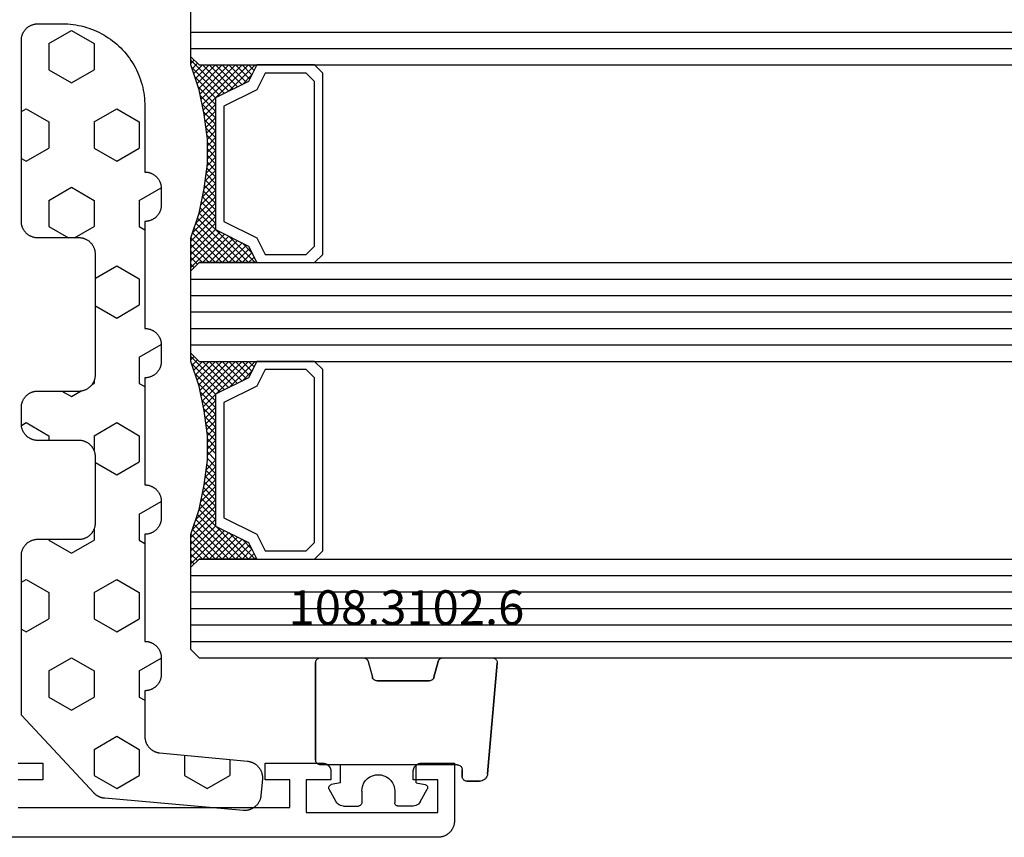
# Model space of a CAD drawing. Units: millimetres. Extents: x 0 to 6178, y -3021 to -50.
# Drawn here: x 112 to 172, y -2970 to -2920 of the extents above; entities that cross this region are included whole.
import ezdxf
from ezdxf.enums import TextEntityAlignment as Align

# ---------------------------------------------------------------- set-up
doc = ezdxf.new("R2010")
doc.units = ezdxf.units.MM
for name, color, linetype in [('CrossSectionsGlass', 4, 'Continuous'), ('CrossSectionsGums', 1, 'Continuous'), ('CrossSectionsProfils', 7, 'Continuous'), ('CrossSectionsTexts', 3, 'Continuous')]:
    doc.layers.add(name, color=color, linetype=linetype)
doc.styles.get("Standard").update_dxf_attribs({"font": 'complex.shx', "height": 60})

# ---------------------------------------------------------------- blocks, each defined once
blk = doc.blocks.new('08_21093_X', base_point=(-0.001, 12.865))
at = {"layer": 'CrossSectionsProfils', "flags": 128}
for points in [[(66.399, 17.365), (67.899, 17.365), (67.899, 16.365), (66.399, 16.365)], [(66.399, 14.665), (82.899, 14.665), (82.899, 16.365), (81.399, 16.365), (81.399, 17.365), (84.899, 17.365), (84.916, 17.365), (84.932, 17.364), (84.948, 17.363), (84.965, 17.361), (84.981, 17.358), (84.997, 17.355), (85.013, 17.352), (85.029, 17.348), (85.045, 17.343), (85.06, 17.338), (85.076, 17.333), (85.091, 17.327), (85.106, 17.32), (85.121, 17.313), (85.135, 17.306), (85.149, 17.298), (85.163, 17.29), (85.177, 17.281), (85.191, 17.271), (85.204, 17.262), (85.217, 17.251), (85.229, 17.241), (85.241, 17.23), (85.253, 17.218), (85.264, 17.207), (85.275, 17.195), (85.286, 17.182), (85.296, 17.169), (85.306, 17.156), (85.315, 17.143), (85.324, 17.129), (85.332, 17.115), (85.34, 17.101), (85.348, 17.086), (85.355, 17.071), (85.361, 17.056), (85.367, 17.041), (85.373, 17.026), (85.378, 17.01), (85.382, 16.994), (85.386, 16.978), (85.39, 16.962), (85.393, 16.946), (85.395, 16.93), (85.397, 16.914), (85.398, 16.898), (85.399, 16.881), (85.399, 16.865), (85.399, 16.865), (85.399, 16.365), (83.899, 16.365), (83.899, 14.365), (91.899, 14.365), (91.899, 16.365), (90.399, 16.365), (90.399, 16.865), (90.4, 16.881), (90.401, 16.898), (90.402, 16.914), (90.404, 16.93), (90.406, 16.946), (90.409, 16.962), (90.413, 16.978), (90.416, 16.994), (90.421, 17.01), (90.426, 17.026), (90.431, 17.041), (90.438, 17.056), (90.444, 17.071), (90.451, 17.086), (90.458, 17.101), (90.466, 17.115), (90.475, 17.129), (90.484, 17.143), (90.493, 17.156), (90.503, 17.169), (90.513, 17.182), (90.524, 17.195), (90.535, 17.207), (90.546, 17.218), (90.558, 17.23), (90.57, 17.241), (90.582, 17.251), (90.595, 17.262), (90.608, 17.271), (90.622, 17.281), (90.635, 17.29), (90.649, 17.298), (90.664, 17.306), (90.678, 17.313), (90.693, 17.32), (90.708, 17.327), (90.723, 17.333), (90.739, 17.338), (90.754, 17.343), (90.77, 17.348), (90.786, 17.352), (90.802, 17.355), (90.818, 17.358), (90.834, 17.361), (90.85, 17.363), (90.867, 17.364), (90.883, 17.365), (90.899, 17.365), (90.899, 17.365), (92.899, 17.365), (92.899, 13.865), (92.899, 13.832), (92.897, 13.8), (92.895, 13.767), (92.891, 13.734), (92.886, 13.702), (92.88, 13.67), (92.873, 13.638), (92.865, 13.606), (92.856, 13.575), (92.846, 13.543), (92.835, 13.513), (92.823, 13.482), (92.81, 13.452), (92.796, 13.423), (92.781, 13.394), (92.765, 13.365), (92.749, 13.337), (92.731, 13.309), (92.712, 13.282), (92.693, 13.256), (92.672, 13.231), (92.651, 13.206), (92.629, 13.181), (92.607, 13.158), (92.583, 13.135), (92.559, 13.113), (92.534, 13.092), (92.508, 13.072), (92.482, 13.052), (92.455, 13.033), (92.428, 13.016), (92.399, 12.999), (92.371, 12.983), (92.342, 12.968), (92.312, 12.954), (92.282, 12.941), (92.252, 12.929), (92.221, 12.918), (92.19, 12.908), (92.158, 12.899), (92.127, 12.891), (92.095, 12.884), (92.062, 12.878), (92.03, 12.873), (91.997, 12.87), (91.965, 12.867), (91.932, 12.865), (91.899, 12.865), (91.899, 12.865), (36.499, 12.865)]]:
    blk.add_lwpolyline(points, dxfattribs=at)
blk = doc.blocks.new('108_3102_6_TEXT_7', base_point=(139.4, 4.4))
at = {"layer": 'CrossSectionsTexts'}
blk.add_text('108.3102.6', height=2.1, dxfattribs=at).set_placement((135.986, 12.9), align=Align.CENTER)
blk = doc.blocks.new('108_3102_6', base_point=(1938.713, 632.631))
at = {"layer": 'CrossSectionsGums', "color": 252, "true_color": 0x848484}
for p, q in [((1938.169, 634.143), (1944.886, 634.731)), ((1944.886, 634.731), (1938.169, 634.143)), ((1944.936, 634.731), (1944.886, 634.731)), ((1944.936, 634.731), (1944.886, 634.731)), ((1944.985, 634.723), (1944.936, 634.731)), ((1944.985, 634.723), (1944.936, 634.731)), ((1945.032, 634.707), (1944.985, 634.723)), ((1945.032, 634.707), (1944.985, 634.723)), ((1945.076, 634.684), (1945.032, 634.707)), ((1945.076, 634.684), (1945.032, 634.707)), ((1945.115, 634.653), (1945.076, 634.684)), ((1945.115, 634.653), (1945.076, 634.684)), ((1945.149, 634.617), (1945.115, 634.653)), ((1945.149, 634.617), (1945.115, 634.653)), ((1945.176, 634.575), (1945.149, 634.617)), ((1945.176, 634.575), (1945.149, 634.617)), ((1945.196, 634.53), (1945.176, 634.575)), ((1945.196, 634.53), (1945.176, 634.575)), ((1945.209, 634.482), (1945.196, 634.53)), ((1945.209, 634.482), (1945.196, 634.53)), ((1945.213, 634.432), (1945.209, 634.482)), ((1945.213, 634.432), (1945.209, 634.482)), ((1945.213, 631.434), (1945.213, 634.432)), ((1945.213, 631.434), (1945.213, 634.432)), ((1937.74, 633.807), (1937.719, 633.727)), ((1937.74, 633.807), (1937.719, 633.727)), ((1937.773, 633.883), (1937.74, 633.807)), ((1937.773, 633.883), (1937.74, 633.807)), ((1937.817, 633.952), (1937.773, 633.883)), ((1937.817, 633.952), (1937.773, 633.883)), ((1937.873, 634.012), (1937.817, 633.952)), ((1937.873, 634.012), (1937.817, 633.952)), ((1937.938, 634.063), (1937.873, 634.012)), ((1937.938, 634.063), (1937.873, 634.012)), ((1938.01, 634.102), (1937.938, 634.063)), ((1938.01, 634.102), (1937.938, 634.063)), ((1938.088, 634.13), (1938.01, 634.102)), ((1938.088, 634.13), (1938.01, 634.102)), ((1938.169, 634.143), (1938.088, 634.13)), ((1938.169, 634.143), (1938.088, 634.13)), ((1937.719, 633.727), (1937.713, 633.645)), ((1937.719, 633.727), (1937.713, 633.645)), ((1937.713, 632.903), (1937.713, 633.645)), ((1937.713, 633.645), (1937.713, 632.903)), ((1937.713, 632.903), (1937.717, 632.851)), ((1937.713, 632.903), (1937.717, 632.851)), ((1937.717, 632.851), (1937.731, 632.801)), ((1937.717, 632.851), (1937.731, 632.801)), ((1937.731, 632.801), (1937.753, 632.753)), ((1937.731, 632.801), (1937.753, 632.753)), ((1937.753, 632.753), (1937.783, 632.711)), ((1937.753, 632.753), (1937.783, 632.711)), ((1937.783, 632.711), (1937.82, 632.674)), ((1937.783, 632.711), (1937.82, 632.674)), ((1937.82, 632.674), (1937.863, 632.644)), ((1937.82, 632.674), (1937.863, 632.644)), ((1937.863, 632.644), (1937.91, 632.622)), ((1937.863, 632.644), (1937.91, 632.622)), ((1937.91, 632.622), (1937.961, 632.608)), ((1937.91, 632.622), (1937.961, 632.608)), ((1937.961, 632.608), (1938.013, 632.603)), ((1937.961, 632.608), (1938.013, 632.603)), ((1938.413, 632.603), (1938.013, 632.603)), ((1938.013, 632.603), (1938.413, 632.603)), ((1938.465, 632.599), (1938.413, 632.603)), ((1938.465, 632.599), (1938.413, 632.603)), ((1938.515, 632.585), (1938.465, 632.599)), ((1938.515, 632.585), (1938.465, 632.599)), ((1938.563, 632.563), (1938.515, 632.585)), ((1938.563, 632.563), (1938.515, 632.585)), ((1938.605, 632.533), (1938.563, 632.563)), ((1938.605, 632.533), (1938.563, 632.563)), ((1938.642, 632.496), (1938.605, 632.533)), ((1938.642, 632.496), (1938.605, 632.533)), ((1938.672, 632.453), (1938.642, 632.496)), ((1938.672, 632.453), (1938.642, 632.496)), ((1938.695, 632.406), (1938.672, 632.453)), ((1938.695, 632.406), (1938.672, 632.453)), ((1938.708, 632.356), (1938.695, 632.406)), ((1938.708, 632.356), (1938.695, 632.406)), ((1938.713, 632.303), (1938.708, 632.356)), ((1938.713, 632.303), (1938.708, 632.356)), ((1938.713, 632.303), (1938.713, 624.003)), ((1938.713, 632.303), (1938.713, 624.003)), ((1945.207, 631.378), (1945.213, 631.434)), ((1945.209, 631.385), (1945.213, 631.434)), ((1943.908, 630.817), (1943.875, 630.781)), ((1943.934, 630.84), (1943.893, 630.802)), ((1943.946, 630.848), (1943.908, 630.817)), ((1943.982, 630.868), (1943.934, 630.84)), ((1943.989, 630.871), (1943.946, 630.848)), ((1944.035, 630.888), (1943.982, 630.868)), ((1944.035, 630.888), (1943.989, 630.871)), ((1944.99, 631.144), (1944.035, 630.888)), ((1944.035, 630.888), (1944.99, 631.144)), ((1944.99, 631.144), (1945.043, 631.163)), ((1944.99, 631.144), (1945.036, 631.16)), ((1945.036, 631.16), (1945.079, 631.184)), ((1945.043, 631.163), (1945.091, 631.192)), ((1945.079, 631.184), (1945.118, 631.215)), ((1945.091, 631.192), (1945.133, 631.23)), ((1945.118, 631.215), (1945.151, 631.251)), ((1945.133, 631.23), (1945.167, 631.274)), ((1945.151, 631.251), (1945.177, 631.292)), ((1945.167, 631.274), (1945.192, 631.324)), ((1945.177, 631.292), (1945.197, 631.337)), ((1945.192, 631.324), (1945.207, 631.378)), ((1945.197, 631.337), (1945.209, 631.385)), ((1936.47, 630.057), (1937.228, 630.478)), ((1937.261, 630.493), (1937.228, 630.478)), ((1937.297, 630.501), (1937.261, 630.493)), ((1937.333, 630.503), (1937.297, 630.501)), ((1937.369, 630.499), (1937.333, 630.503)), ((1937.403, 630.488), (1937.369, 630.499)), ((1937.435, 630.47), (1937.403, 630.488)), ((1937.464, 630.448), (1937.435, 630.47)), ((1937.487, 630.42), (1937.464, 630.448)), ((1937.506, 630.389), (1937.487, 630.42)), ((1937.518, 630.355), (1937.506, 630.389)), ((1937.613, 629.803), (1937.518, 630.355)), ((1943.818, 630.654), (1943.813, 630.598)), ((1943.817, 630.647), (1943.813, 630.598)), ((1943.813, 630.598), (1943.813, 627.438)), ((1943.813, 627.438), (1943.813, 630.598)), ((1943.829, 630.695), (1943.817, 630.647)), ((1943.833, 630.708), (1943.818, 630.654)), ((1943.848, 630.74), (1943.829, 630.695)), ((1943.859, 630.758), (1943.833, 630.708)), ((1943.875, 630.781), (1943.848, 630.74)), ((1943.893, 630.802), (1943.859, 630.758)), ((1936.22, 629.708), (1936.213, 629.62)), ((1936.213, 629.62), (1936.213, 628.703)), ((1936.244, 629.794), (1936.22, 629.708)), ((1936.282, 629.874), (1936.244, 629.794)), ((1936.333, 629.946), (1936.282, 629.874)), ((1936.397, 630.008), (1936.333, 629.946)), ((1936.47, 630.057), (1936.397, 630.008)), ((1937.613, 629.803), (1938.713, 629.803)), ((1936.213, 628.703), (1936.216, 628.669)), ((1936.216, 628.669), (1936.225, 628.635)), ((1936.225, 628.635), (1936.239, 628.603)), ((1936.239, 628.603), (1936.259, 628.575)), ((1936.259, 628.575), (1936.284, 628.55)), ((1936.284, 628.55), (1936.313, 628.53)), ((1936.313, 628.53), (1936.344, 628.516)), ((1936.344, 628.516), (1936.378, 628.507)), ((1936.378, 628.507), (1936.413, 628.503)), ((1937.113, 628.503), (1936.413, 628.503)), ((1937.286, 628.488), (1937.113, 628.503)), ((1937.455, 628.443), (1937.286, 628.488)), ((1937.613, 628.37), (1937.455, 628.443)), ((1937.755, 628.27), (1937.613, 628.37)), ((1937.879, 628.146), (1937.755, 628.27)), ((1937.979, 628.003), (1937.879, 628.146)), ((1938.052, 627.845), (1937.979, 628.003)), ((1938.097, 627.677), (1938.052, 627.845)), ((1938.052, 627.161), (1938.097, 627.33)), ((1938.113, 627.503), (1938.097, 627.677)), ((1938.097, 627.33), (1938.113, 627.503)), ((1943.813, 627.438), (1943.817, 627.389)), ((1943.813, 627.438), (1943.818, 627.382)), ((1943.817, 627.389), (1943.829, 627.341)), ((1943.818, 627.382), (1943.833, 627.328)), ((1943.829, 627.341), (1943.848, 627.296)), ((1943.833, 627.328), (1943.859, 627.278)), ((1943.848, 627.296), (1943.875, 627.255)), ((1943.859, 627.278), (1943.893, 627.234)), ((1943.875, 627.255), (1943.908, 627.219)), ((1943.893, 627.234), (1943.934, 627.196)), ((1943.908, 627.219), (1943.946, 627.188)), ((1937.455, 626.564), (1937.613, 626.637)), ((1937.613, 626.637), (1937.755, 626.737)), ((1937.755, 626.737), (1937.879, 626.861)), ((1937.879, 626.861), (1937.979, 627.003)), ((1937.979, 627.003), (1938.052, 627.161)), ((1943.934, 627.196), (1943.982, 627.167)), ((1943.946, 627.188), (1943.989, 627.164)), ((1943.982, 627.167), (1944.035, 627.148)), ((1943.989, 627.164), (1944.035, 627.148)), ((1944.99, 626.892), (1944.035, 627.148)), ((1944.99, 626.892), (1944.035, 627.148)), ((1945.036, 626.875), (1944.99, 626.892)), ((1945.043, 626.872), (1944.99, 626.892)), ((1945.079, 626.851), (1945.036, 626.875)), ((1945.091, 626.843), (1945.043, 626.872)), ((1945.118, 626.821), (1945.079, 626.851)), ((1945.133, 626.806), (1945.091, 626.843)), ((1945.151, 626.785), (1945.118, 626.821)), ((1945.167, 626.762), (1945.133, 626.806)), ((1945.177, 626.743), (1945.151, 626.785)), ((1945.192, 626.712), (1945.167, 626.762)), ((1945.197, 626.698), (1945.177, 626.743)), ((1945.207, 626.658), (1945.192, 626.712)), ((1945.209, 626.651), (1945.197, 626.698)), ((1945.213, 626.602), (1945.207, 626.658)), ((1945.213, 626.602), (1945.209, 626.651)), ((1936.216, 626.338), (1936.213, 626.303)), ((1936.213, 625.387), (1936.213, 626.303)), ((1936.225, 626.372), (1936.216, 626.338)), ((1936.239, 626.403), (1936.225, 626.372)), ((1936.259, 626.432), (1936.239, 626.403)), ((1936.284, 626.457), (1936.259, 626.432)), ((1936.313, 626.477), (1936.284, 626.457)), ((1936.344, 626.491), (1936.313, 626.477)), ((1936.378, 626.5), (1936.344, 626.491)), ((1936.413, 626.503), (1936.378, 626.5)), ((1937.113, 626.503), (1936.413, 626.503)), ((1937.113, 626.503), (1937.286, 626.519)), ((1937.286, 626.519), (1937.455, 626.564)), ((1945.213, 624.003), (1945.213, 626.602)), ((1945.213, 624.003), (1945.213, 626.602)), ((1936.213, 625.387), (1936.22, 625.299)), ((1936.22, 625.299), (1936.244, 625.213)), ((1936.244, 625.213), (1936.282, 625.133)), ((1936.282, 625.133), (1936.333, 625.061)), ((1936.333, 625.061), (1936.397, 624.999)), ((1936.397, 624.999), (1936.47, 624.95)), ((1936.47, 624.95), (1937.228, 624.529)), ((1937.613, 625.203), (1937.518, 624.652)), ((1937.613, 625.203), (1938.713, 625.203)), ((1937.228, 624.529), (1937.261, 624.514)), ((1937.261, 624.514), (1937.297, 624.506)), ((1937.297, 624.506), (1937.333, 624.504)), ((1937.333, 624.504), (1937.369, 624.508)), ((1937.369, 624.508), (1937.403, 624.519)), ((1937.403, 624.519), (1937.435, 624.536)), ((1937.435, 624.536), (1937.464, 624.559)), ((1937.464, 624.559), (1937.487, 624.586)), ((1937.487, 624.586), (1937.506, 624.618)), ((1937.506, 624.618), (1937.518, 624.652)), ((1938.713, 624.003), (1938.717, 623.951)), ((1938.713, 624.003), (1938.717, 623.951)), ((1938.717, 623.951), (1938.731, 623.901)), ((1938.717, 623.951), (1938.731, 623.901)), ((1938.731, 623.901), (1938.753, 623.853)), ((1938.731, 623.901), (1938.753, 623.853)), ((1938.753, 623.853), (1938.783, 623.811)), ((1938.753, 623.853), (1938.783, 623.811)), ((1938.783, 623.811), (1938.82, 623.774)), ((1938.783, 623.811), (1938.82, 623.774)), ((1938.82, 623.774), (1938.863, 623.744)), ((1938.82, 623.774), (1938.863, 623.744)), ((1938.863, 623.744), (1938.91, 623.722)), ((1938.863, 623.744), (1938.91, 623.722)), ((1938.91, 623.722), (1938.961, 623.708)), ((1938.91, 623.722), (1938.961, 623.708)), ((1938.961, 623.708), (1939.013, 623.703)), ((1938.961, 623.708), (1939.013, 623.703)), ((1944.913, 623.703), (1939.013, 623.703)), ((1939.013, 623.703), (1944.913, 623.703)), ((1944.913, 623.703), (1944.965, 623.708)), ((1944.913, 623.703), (1944.965, 623.708)), ((1944.965, 623.708), (1945.015, 623.722)), ((1944.965, 623.708), (1945.015, 623.722)), ((1945.015, 623.722), (1945.063, 623.744)), ((1945.015, 623.722), (1945.063, 623.744)), ((1945.063, 623.744), (1945.105, 623.774)), ((1945.063, 623.744), (1945.105, 623.774)), ((1945.105, 623.774), (1945.142, 623.811)), ((1945.105, 623.774), (1945.142, 623.811)), ((1945.142, 623.811), (1945.172, 623.853)), ((1945.142, 623.811), (1945.172, 623.853)), ((1945.172, 623.853), (1945.195, 623.901)), ((1945.172, 623.853), (1945.195, 623.901)), ((1945.195, 623.901), (1945.208, 623.951)), ((1945.195, 623.901), (1945.208, 623.951)), ((1945.208, 623.951), (1945.213, 624.003)), ((1945.208, 623.951), (1945.213, 624.003))]:
    blk.add_line(p, q, dxfattribs=at)
blk = doc.blocks.new('42_mm_4', base_point=(829.5, 0))
at = {"layer": 'CrossSectionsGlass'}
for p, q in [((847.6, 0), (0.5, 0)), ((847.6, 0), (848.1, -0.5)), ((848.1, -0.5), (848.1, -5.5)), ((848.1, -1), (0, -1)), ((848.1, -2), (0, -2)), ((848.1, -3), (0, -3)), ((848.1, -4), (0, -4)), ((848.1, -5), (0, -5)), ((848.1, -5.7), (846.067, -7.733)), ((847.6, -6), (848.1, -5.5)), ((848.1, -6.3), (847.7, -5.9)), ((848.1, -5.9), (847.9, -5.7)), ((847.6, -6), (0.5, -6)), ((844.2, -6), (844.133, -6.067)), ((845.8, -7.6), (844.2, -6)), ((844.6, -6), (844.267, -6.333)), ((845, -6), (844.4, -6.6)), ((845.4, -6), (844.533, -6.867)), ((847.6, -9), (844.6, -6)), ((845.8, -6), (844.733, -7.067)), ((846.2, -6), (845, -7.2)), ((847.7, -8.7), (845, -6)), ((846.6, -6), (845.267, -7.333)), ((847.8, -8.4), (845.4, -6)), ((847, -6), (845.533, -7.467)), ((847.4, -6), (845.8, -7.6)), ((847.9, -8.1), (845.8, -6)), ((848, -7.8), (846.2, -6)), ((848.1, -6.1), (846.333, -7.867)), ((848.1, -7.5), (846.6, -6)), ((848.1, -6.5), (846.6, -8)), ((848.1, -7.1), (847, -6)), ((848.1, -6.7), (847.4, -6)), ((845, -7.2), (844.4, -6.6)), ((848.1, -6.9), (846.6, -8.4)), ((848.1, -7.3), (846.6, -8.8)), ((848, -7.8), (846.6, -9.2)), ((847.8, -8.4), (846.6, -9.6)), ((847.533, -9.333), (846.6, -8.4)), ((847.467, -9.667), (846.6, -8.8)), ((847.6, -9), (846.6, -10)), ((847.4, -10), (846.6, -9.2)), ((847.5, -9.5), (846.6, -10.4)), ((847.333, -10.333), (846.6, -9.6)), ((847.4, -10), (846.6, -10.8)), ((847.276, -10.676), (846.6, -10)), ((847.229, -11.029), (846.6, -10.4)), ((847.3, -10.5), (846.6, -11.2)), ((847.182, -11.382), (846.6, -10.8)), ((847.238, -10.962), (846.6, -11.6)), ((847.135, -11.735), (846.6, -11.2)), ((847.177, -11.423), (846.6, -12)), ((847.1, -12.1), (846.6, -11.6)), ((847.1, -12.5), (846.6, -12)), ((847.1, -12.3), (846.6, -12.8)), ((847.1, -12.9), (846.6, -12.4)), ((847.1, -12.7), (846.6, -13.2)), ((847.1, -13.3), (846.6, -12.8)), ((847.1, -13.1), (846.6, -13.6)), ((847.131, -13.731), (846.6, -13.2)), ((847.1, -13.5), (846.6, -14)), ((847.192, -14.192), (846.6, -13.6)), ((847.147, -13.853), (846.6, -14.4)), ((847.254, -14.654), (846.6, -14)), ((847.194, -14.206), (846.6, -14.8)), ((847.325, -15.125), (846.6, -14.4)), ((847.241, -14.559), (846.6, -15.2)), ((847.425, -15.625), (846.6, -14.8)), ((847.288, -14.912), (846.6, -15.6)), ((847.35, -15.25), (844.6, -18)), ((847.525, -16.125), (846.6, -15.2)), ((847.417, -15.583), (845, -18)), ((847.483, -15.917), (845.4, -18)), ((848.05, -17.85), (846.333, -16.133)), ((847.65, -16.65), (846.6, -15.6)), ((847.85, -17.25), (846.6, -16)), ((845.8, -16.4), (844.2, -18)), ((846.6, -18), (845.267, -16.667)), ((847, -18), (845.533, -16.533)), ((847.55, -16.25), (845.8, -18)), ((847.4, -18), (845.8, -16.4)), ((848.1, -18.3), (846.067, -16.267)), ((847.625, -16.575), (846.2, -18)), ((845, -16.8), (844.4, -17.4)), ((845.4, -18), (844.533, -17.133)), ((845.8, -18), (844.733, -16.933)), ((846.2, -18), (845, -16.8)), ((847.725, -16.875), (846.6, -18)), ((847.825, -17.175), (847, -18)), ((844.2, -18), (844.133, -17.933)), ((844.6, -18), (844.267, -17.667)), ((845, -18), (844.4, -17.4)), ((847.925, -17.475), (847.4, -18)), ((848.025, -17.775), (847.7, -18.1)), ((847.6, -18), (0.5, -18)), ((847.6, -18), (848.1, -18.5)), ((848.125, -18.075), (847.9, -18.3)), ((848.1, -18.5), (848.1, -23.5)), ((848.1, -19), (0, -19)), ((848.1, -20), (0, -20)), ((848.1, -21), (0, -21)), ((848.1, -22), (0, -22)), ((848.1, -23), (0, -23)), ((848.1, -23.7), (846.067, -25.733)), ((847.6, -24), (848.1, -23.5)), ((848.1, -24.3), (847.7, -23.9)), ((848.1, -23.9), (847.9, -23.7)), ((847.6, -24), (0.5, -24)), ((845.8, -25.6), (844.2, -24)), ((844.6, -24), (844.267, -24.333)), ((845, -24), (844.4, -24.6)), ((845.4, -24), (844.533, -24.867)), ((847.6, -27), (844.6, -24)), ((845.8, -24), (844.733, -25.067)), ((846.2, -24), (845, -25.2)), ((847.7, -26.7), (845, -24)), ((846.6, -24), (845.267, -25.333)), ((847.8, -26.4), (845.4, -24)), ((847, -24), (845.533, -25.467)), ((847.4, -24), (845.8, -25.6)), ((847.9, -26.1), (845.8, -24)), ((848, -25.8), (846.2, -24)), ((848.1, -24.1), (846.333, -25.867)), ((848.1, -25.5), (846.6, -24)), ((848.1, -24.5), (846.6, -26)), ((848.1, -25.1), (847, -24)), ((848.1, -24.7), (847.4, -24)), ((845, -25.2), (844.4, -24.6)), ((848.1, -24.9), (846.6, -26.4)), ((848.1, -25.3), (846.6, -26.8)), ((848, -25.8), (846.6, -27.2)), ((847.8, -26.4), (846.6, -27.6)), ((847.533, -27.333), (846.6, -26.4)), ((847.467, -27.667), (846.6, -26.8)), ((847.6, -27), (846.6, -28)), ((847.4, -28), (846.6, -27.2)), ((847.5, -27.5), (846.6, -28.4)), ((847.333, -28.333), (846.6, -27.6)), ((847.4, -28), (846.6, -28.8)), ((847.276, -28.676), (846.6, -28)), ((847.229, -29.029), (846.6, -28.4)), ((847.3, -28.5), (846.6, -29.2)), ((847.182, -29.382), (846.6, -28.8)), ((847.238, -28.962), (846.6, -29.6)), ((847.135, -29.735), (846.6, -29.2)), ((847.177, -29.423), (846.6, -30)), ((847.1, -30.1), (846.6, -29.6)), ((847.115, -29.885), (846.6, -30.4)), ((847.1, -30.5), (846.6, -30)), ((847.1, -30.3), (846.6, -30.8)), ((847.1, -30.9), (846.6, -30.4)), ((847.1, -30.7), (846.6, -31.2)), ((847.1, -31.3), (846.6, -30.8)), ((847.1, -31.1), (846.6, -31.6)), ((847.131, -31.731), (846.6, -31.2)), ((847.1, -31.5), (846.6, -32)), ((847.192, -32.192), (846.6, -31.6)), ((847.147, -31.853), (846.6, -32.4)), ((847.254, -32.654), (846.6, -32)), ((847.194, -32.206), (846.6, -32.8)), ((847.325, -33.125), (846.6, -32.4)), ((847.241, -32.559), (846.6, -33.2)), ((847.425, -33.625), (846.6, -32.8)), ((847.35, -33.25), (844.6, -36)), ((847.288, -32.912), (846.6, -33.6)), ((847.525, -34.125), (846.6, -33.2)), ((847.417, -33.583), (845, -36)), ((847.483, -33.917), (845.4, -36)), ((847.65, -34.65), (846.6, -33.6)), ((847.85, -35.25), (846.6, -34)), ((845.8, -34.4), (844.2, -36)), ((846.6, -36), (845.267, -34.667)), ((847, -36), (845.533, -34.533)), ((847.55, -34.25), (845.8, -36)), ((847.4, -36), (845.8, -34.4)), ((848.1, -36.3), (846.067, -34.267)), ((847.625, -34.575), (846.2, -36)), ((848.05, -35.85), (846.333, -34.133)), ((845, -34.8), (844.4, -35.4)), ((845.4, -36), (844.533, -35.133)), ((845.8, -36), (844.733, -34.933)), ((846.2, -36), (845, -34.8)), ((847.725, -34.875), (846.6, -36)), ((847.825, -35.175), (847, -36)), ((844.6, -36), (844.267, -35.667)), ((845, -36), (844.4, -35.4)), ((847.925, -35.475), (847.4, -36)), ((848.025, -35.775), (847.7, -36.1)), ((847.6, -36), (0.5, -36)), ((844.2, -36), (844.133, -35.933)), ((847.6, -36), (848.1, -36.5)), ((848.125, -36.075), (847.9, -36.3)), ((848.1, -37), (0, -37)), ((848.1, -36.5), (848.1, -41.5)), ((848.1, -38), (0, -38))]:
    blk.add_line(p, q, dxfattribs=at)
at = {"layer": 'CrossSectionsGlass', "flags": 128}
for points in [[(844.1, -18), (844.6, -17), (846.6, -16), (846.6, -8), (844.6, -7), (844.1, -6), (847.6, -6), (848.1, -5.5), (848.1, -7.5), (847.6, -9), (847.3, -10.5), (847.1, -12), (847.1, -13.5), (847.3, -15), (847.6, -16.5), (848.1, -18), (848.1, -18.5), (847.6, -18), (844.1, -18)], [(840.6, -6), (840.1, -6.5), (840.1, -17.5), (840.6, -18), (844.1, -18), (844.6, -17), (846.6, -16), (846.6, -8), (844.6, -7), (844.1, -6), (840.6, -6)], [(841.1, -6.5), (840.6, -7), (840.6, -17), (841.1, -17.5), (843.6, -17.5), (844.1, -16.5), (846.1, -15.5), (846.1, -8.5), (844.1, -7.5), (843.6, -6.5), (841.1, -6.5)], [(844.1, -36), (844.6, -35), (846.6, -34), (846.6, -26), (844.6, -25), (844.1, -24), (847.6, -24), (848.1, -23.5), (848.1, -25.5), (847.6, -27), (847.3, -28.5), (847.1, -30), (847.1, -31.5), (847.3, -33), (847.6, -34.5), (848.1, -36), (848.1, -36.5), (847.6, -36), (844.1, -36)], [(840.6, -24), (840.1, -24.5), (840.1, -35.5), (840.6, -36), (844.1, -36), (844.6, -35), (846.6, -34), (846.6, -26), (844.6, -25), (844.1, -24), (840.6, -24)], [(841.1, -24.5), (840.6, -25), (840.6, -35), (841.1, -35.5), (843.6, -35.5), (844.1, -34.5), (846.1, -33.5), (846.1, -26.5), (844.1, -25.5), (843.6, -24.5), (841.1, -24.5)]]:
    blk.add_lwpolyline(points, dxfattribs=at)
blk = doc.blocks.new('240_1808_0', base_point=(4.535, -8.326))
at = {"layer": 'CrossSectionsGums', "color": 252, "true_color": 0x848484}
for p, q in [((5.499, -9.525), (6.874, -8.731)), ((6.874, -8.731), (8.249, -9.525)), ((5.499, -9.525), (5.499, -11.113)), ((8.249, -9.525), (8.249, -11.113)), ((5.499, -11.113), (6.874, -11.906)), ((6.874, -11.906), (8.249, -11.113)), ((3.835, -13.661), (4.124, -13.494)), ((4.124, -13.494), (5.499, -14.288)), ((8.249, -14.288), (9.624, -13.494)), ((9.624, -13.494), (10.999, -14.288)), ((5.499, -14.288), (5.499, -15.875)), ((8.249, -14.288), (8.249, -15.875)), ((10.999, -14.288), (10.999, -15.875)), ((4.124, -16.669), (5.499, -15.875)), ((8.249, -15.875), (9.624, -16.669)), ((9.624, -16.669), (10.999, -15.875)), ((3.835, -16.502), (4.124, -16.669)), ((5.499, -19.05), (6.874, -18.256)), ((6.874, -18.256), (8.249, -19.05)), ((10.999, -19.05), (12.334, -18.279)), ((5.499, -19.05), (5.499, -20.638)), ((8.249, -19.05), (8.249, -20.638)), ((10.999, -19.05), (10.999, -20.638)), ((5.499, -20.638), (6.692, -21.326)), ((7.057, -21.326), (8.249, -20.638)), ((10.999, -20.638), (11.335, -20.832)), ((8.335, -23.763), (9.624, -23.019)), ((9.624, -23.019), (10.999, -23.813)), ((10.999, -23.813), (10.999, -25.4)), ((8.335, -25.45), (9.624, -26.194)), ((9.624, -26.194), (10.999, -25.4)), ((10.999, -28.575), (12.335, -27.804)), ((10.999, -28.575), (10.999, -30.163)), ((8.132, -30.23), (8.249, -30.163)), ((8.249, -30.032), (8.249, -30.163)), ((10.999, -30.163), (11.335, -30.357)), ((6.302, -30.626), (6.874, -30.956)), ((6.874, -30.956), (7.46, -30.618)), ((3.838, -32.709), (4.124, -32.544)), ((4.124, -32.544), (5.499, -33.338)), ((8.249, -33.338), (9.624, -32.544)), ((9.624, -32.544), (10.999, -33.338)), ((5.499, -33.338), (5.499, -33.626)), ((8.249, -33.338), (8.249, -34.22)), ((10.999, -33.338), (10.999, -34.925)), ((8.335, -34.975), (9.624, -35.719)), ((9.624, -35.719), (10.999, -34.925)), ((10.999, -38.1), (12.335, -37.328)), ((10.999, -38.1), (10.999, -39.688)), ((8.249, -39.032), (8.249, -39.688)), ((5.499, -39.626), (5.499, -39.688)), ((5.499, -39.688), (6.874, -40.481)), ((6.874, -40.481), (8.249, -39.688)), ((10.999, -39.688), (11.335, -39.882)), ((3.835, -42.236), (4.124, -42.069)), ((4.124, -42.069), (5.499, -42.863)), ((8.249, -42.863), (9.624, -42.069)), ((9.624, -42.069), (10.999, -42.863)), ((5.499, -42.863), (5.499, -44.45)), ((8.249, -42.863), (8.249, -44.45)), ((10.999, -42.863), (10.999, -44.45)), ((4.124, -45.244), (5.499, -44.45)), ((8.249, -44.45), (9.624, -45.244)), ((9.624, -45.244), (10.999, -44.45)), ((3.835, -45.077), (4.124, -45.244)), ((5.499, -47.625), (6.874, -46.831)), ((6.874, -46.831), (8.249, -47.625)), ((10.999, -47.625), (12.335, -46.853)), ((5.499, -47.625), (5.499, -49.213)), ((8.249, -47.625), (8.249, -49.213)), ((10.999, -47.625), (10.999, -49.213)), ((5.499, -49.213), (6.874, -50.006)), ((6.874, -50.006), (8.249, -49.213)), ((10.999, -49.213), (11.335, -49.407)), ((8.249, -52.388), (9.624, -51.594)), ((9.624, -51.594), (10.999, -52.388)), ((8.249, -52.388), (8.249, -53.975)), ((10.999, -52.388), (10.999, -53.975)), ((13.748, -52.741), (13.748, -53.975)), ((16.498, -53.004), (16.498, -53.975)), ((8.249, -53.975), (9.624, -54.769)), ((9.624, -54.769), (10.999, -53.975)), ((13.748, -53.975), (15.123, -54.769)), ((15.123, -54.769), (16.498, -53.975))]:
    blk.add_line(p, q, dxfattribs=at)
at = {"layer": 'CrossSectionsGums', "color": 252, "true_color": 0x848484, "flags": 128}
blk.add_lwpolyline([(11.335, -45.826), (11.368, -45.826), (11.4, -45.828), (11.433, -45.831), (11.465, -45.834), (11.498, -45.839), (11.53, -45.845), (11.562, -45.852), (11.594, -45.86), (11.625, -45.869), (11.656, -45.879), (11.687, -45.89), (11.718, -45.902), (11.748, -45.915), (11.777, -45.929), (11.806, -45.944), (11.835, -45.96), (11.863, -45.977), (11.89, -45.994), (11.917, -46.013), (11.944, -46.033), (11.969, -46.053), (11.994, -46.074), (12.018, -46.096), (12.042, -46.119), (12.065, -46.142), (12.087, -46.167), (12.108, -46.191), (12.128, -46.217), (12.148, -46.243), (12.166, -46.27), (12.184, -46.298), (12.201, -46.326), (12.217, -46.354), (12.232, -46.384), (12.246, -46.413), (12.259, -46.443), (12.271, -46.474), (12.282, -46.504), (12.292, -46.536), (12.301, -46.567), (12.309, -46.599), (12.316, -46.631), (12.322, -46.663), (12.326, -46.695), (12.33, -46.728), (12.333, -46.76), (12.334, -46.793), (12.335, -46.826), (12.335, -46.826), (12.335, -47.826), (12.334, -47.859), (12.333, -47.891), (12.33, -47.924), (12.326, -47.956), (12.322, -47.989), (12.316, -48.021), (12.309, -48.053), (12.301, -48.085), (12.292, -48.116), (12.282, -48.147), (12.271, -48.178), (12.259, -48.209), (12.246, -48.239), (12.232, -48.268), (12.217, -48.297), (12.201, -48.326), (12.184, -48.354), (12.166, -48.381), (12.148, -48.408), (12.128, -48.435), (12.108, -48.46), (12.087, -48.485), (12.065, -48.509), (12.042, -48.533), (12.018, -48.556), (11.994, -48.578), (11.969, -48.599), (11.944, -48.619), (11.917, -48.639), (11.89, -48.657), (11.863, -48.675), (11.835, -48.692), (11.806, -48.708), (11.777, -48.723), (11.748, -48.737), (11.718, -48.75), (11.687, -48.762), (11.656, -48.773), (11.625, -48.783), (11.594, -48.792), (11.562, -48.8), (11.53, -48.807), (11.498, -48.813), (11.465, -48.817), (11.433, -48.821), (11.4, -48.824), (11.368, -48.825), (11.335, -48.826), (11.335, -48.826), (11.335, -51.601), (11.335, -51.632), (11.337, -51.662), (11.339, -51.693), (11.342, -51.723), (11.347, -51.753), (11.352, -51.783), (11.358, -51.813), (11.365, -51.843), (11.373, -51.873), (11.381, -51.902), (11.391, -51.931), (11.401, -51.96), (11.413, -51.988), (11.425, -52.016), (11.438, -52.044), (11.452, -52.071), (11.467, -52.098), (11.482, -52.124), (11.499, -52.15), (11.516, -52.175), (11.534, -52.2), (11.553, -52.224), (11.572, -52.248), (11.592, -52.271), (11.613, -52.293), (11.634, -52.315), (11.657, -52.336), (11.679, -52.356), (11.703, -52.376), (11.727, -52.395), (11.751, -52.413), (11.776, -52.431), (11.802, -52.447), (11.828, -52.463), (11.855, -52.478), (11.882, -52.492), (11.909, -52.506), (11.937, -52.518), (11.965, -52.53), (11.994, -52.541), (12.023, -52.551), (12.052, -52.56), (12.081, -52.568), (12.111, -52.576), (12.141, -52.582), (12.171, -52.588), (12.201, -52.592), (12.231, -52.596), (12.231, -52.596), (17.579, -53.108), (17.611, -53.111), (17.643, -53.116), (17.675, -53.122), (17.707, -53.129), (17.738, -53.137), (17.769, -53.146), (17.8, -53.156), (17.83, -53.167), (17.861, -53.179), (17.89, -53.192), (17.919, -53.206), (17.948, -53.221), (17.977, -53.237), (18.004, -53.253), (18.031, -53.271), (18.058, -53.289), (18.084, -53.309), (18.109, -53.329), (18.134, -53.35), (18.158, -53.371), (18.182, -53.394), (18.204, -53.417), (18.226, -53.441), (18.247, -53.466), (18.267, -53.491), (18.286, -53.517), (18.305, -53.544), (18.323, -53.571), (18.339, -53.598), (18.355, -53.627), (18.37, -53.655), (18.384, -53.685), (18.397, -53.714), (18.409, -53.744), (18.42, -53.775), (18.431, -53.805), (18.44, -53.836), (18.448, -53.868), (18.455, -53.899), (18.461, -53.931), (18.466, -53.963), (18.47, -53.995), (18.473, -54.028), (18.475, -54.06), (18.476, -54.092), (18.475, -54.125), (18.474, -54.157), (18.472, -54.189), (18.472, -54.189), (18.385, -55.186), (18.381, -55.218), (18.377, -55.251), (18.371, -55.283), (18.365, -55.315), (18.357, -55.347), (18.349, -55.378), (18.339, -55.41), (18.328, -55.44), (18.316, -55.471), (18.304, -55.501), (18.29, -55.531), (18.276, -55.56), (18.26, -55.589), (18.243, -55.617), (18.226, -55.645), (18.208, -55.672), (18.188, -55.698), (18.168, -55.724), (18.147, -55.75), (18.126, -55.774), (18.103, -55.798), (18.08, -55.821), (18.056, -55.843), (18.031, -55.864), (18.006, -55.885), (17.98, -55.905), (17.953, -55.924), (17.926, -55.942), (17.898, -55.959), (17.869, -55.975), (17.841, -55.99), (17.811, -56.005), (17.781, -56.018), (17.751, -56.03), (17.72, -56.042), (17.689, -56.052), (17.658, -56.061), (17.626, -56.07), (17.594, -56.077), (17.562, -56.083), (17.53, -56.088), (17.497, -56.092), (17.465, -56.095), (17.432, -56.097), (17.399, -56.098), (17.367, -56.098), (17.334, -56.097), (17.301, -56.095), (17.301, -56.095), (8.898, -55.359), (8.882, -55.358), (8.867, -55.356), (8.852, -55.354), (8.837, -55.352), (8.822, -55.35), (8.807, -55.347), (8.792, -55.344), (8.777, -55.341), (8.762, -55.338), (8.747, -55.334), (8.732, -55.331), (8.717, -55.327), (8.703, -55.323), (8.688, -55.318), (8.673, -55.313), (8.659, -55.309), (8.645, -55.304), (8.63, -55.298), (8.616, -55.293), (8.602, -55.287), (8.588, -55.281), (8.574, -55.275), (8.56, -55.268), (8.546, -55.262), (8.532, -55.255), (8.519, -55.248), (8.505, -55.241), (8.492, -55.233), (8.479, -55.226), (8.466, -55.218), (8.453, -55.21), (8.44, -55.202), (8.427, -55.193), (8.414, -55.185), (8.402, -55.176), (8.389, -55.167), (8.377, -55.158), (8.365, -55.148), (8.353, -55.139), (8.341, -55.129), (8.33, -55.119), (8.318, -55.109), (8.307, -55.099), (8.296, -55.088), (8.285, -55.077), (8.274, -55.067), (8.263, -55.056), (8.253, -55.045), (8.253, -55.045), (3.835, -50.3), (3.835, -40.626), (3.835, -40.593), (3.837, -40.56), (3.84, -40.528), (3.843, -40.495), (3.848, -40.463), (3.854, -40.431), (3.861, -40.399), (3.869, -40.367), (3.878, -40.336), (3.888, -40.304), (3.899, -40.274), (3.911, -40.243), (3.924, -40.213), (3.938, -40.184), (3.953, -40.154), (3.969, -40.126), (3.986, -40.098), (4.003, -40.07), (4.022, -40.043), (4.042, -40.017), (4.062, -39.991), (4.083, -39.967), (4.105, -39.942), (4.128, -39.919), (4.151, -39.896), (4.176, -39.874), (4.201, -39.853), (4.226, -39.833), (4.252, -39.813), (4.279, -39.794), (4.307, -39.777), (4.335, -39.76), (4.364, -39.744), (4.393, -39.729), (4.422, -39.715), (4.452, -39.702), (4.483, -39.69), (4.513, -39.679), (4.545, -39.669), (4.576, -39.66), (4.608, -39.652), (4.64, -39.645), (4.672, -39.639), (4.704, -39.634), (4.737, -39.631), (4.769, -39.628), (4.802, -39.626), (4.835, -39.626), (4.835, -39.626), (7.335, -39.626), (7.368, -39.625), (7.4, -39.624), (7.433, -39.621), (7.465, -39.617), (7.498, -39.613), (7.53, -39.607), (7.562, -39.6), (7.594, -39.592), (7.625, -39.583), (7.656, -39.573), (7.687, -39.562), (7.718, -39.55), (7.748, -39.537), (7.777, -39.523), (7.806, -39.508), (7.835, -39.492), (7.863, -39.475), (7.89, -39.457), (7.917, -39.439), (7.944, -39.419), (7.969, -39.399), (7.994, -39.378), (8.018, -39.356), (8.042, -39.333), (8.065, -39.309), (8.087, -39.285), (8.108, -39.26), (8.128, -39.235), (8.148, -39.208), (8.166, -39.181), (8.184, -39.154), (8.201, -39.126), (8.217, -39.097), (8.232, -39.068), (8.246, -39.039), (8.259, -39.009), (8.271, -38.978), (8.282, -38.947), (8.292, -38.916), (8.301, -38.885), (8.309, -38.853), (8.316, -38.821), (8.322, -38.789), (8.326, -38.756), (8.33, -38.724), (8.333, -38.691), (8.334, -38.659), (8.335, -38.626), (8.335, -38.626), (8.335, -34.626), (8.334, -34.593), (8.333, -34.56), (8.33, -34.528), (8.326, -34.495), (8.322, -34.463), (8.316, -34.431), (8.309, -34.399), (8.301, -34.367), (8.292, -34.336), (8.282, -34.304), (8.271, -34.274), (8.259, -34.243), (8.246, -34.213), (8.232, -34.184), (8.217, -34.154), (8.201, -34.126), (8.184, -34.098), (8.166, -34.07), (8.148, -34.043), (8.128, -34.017), (8.108, -33.991), (8.087, -33.967), (8.065, -33.942), (8.042, -33.919), (8.018, -33.896), (7.994, -33.874), (7.969, -33.853), (7.944, -33.833), (7.917, -33.813), (7.89, -33.794), (7.863, -33.777), (7.835, -33.76), (7.806, -33.744), (7.777, -33.729), (7.748, -33.715), (7.718, -33.702), (7.687, -33.69), (7.656, -33.679), (7.625, -33.669), (7.594, -33.66), (7.562, -33.652), (7.53, -33.645), (7.498, -33.639), (7.465, -33.634), (7.433, -33.631), (7.4, -33.628), (7.368, -33.626), (7.335, -33.626), (7.335, -33.626), (4.835, -33.626), (4.802, -33.625), (4.769, -33.624), (4.737, -33.621), (4.704, -33.617), (4.672, -33.613), (4.64, -33.607), (4.608, -33.6), (4.576, -33.592), (4.545, -33.583), (4.513, -33.573), (4.483, -33.562), (4.452, -33.55), (4.422, -33.537), (4.393, -33.523), (4.364, -33.508), (4.335, -33.492), (4.307, -33.475), (4.279, -33.457), (4.252, -33.439), (4.226, -33.419), (4.201, -33.399), (4.176, -33.378), (4.151, -33.356), (4.128, -33.333), (4.105, -33.309), (4.083, -33.285), (4.062, -33.26), (4.042, -33.235), (4.022, -33.208), (4.003, -33.181), (3.986, -33.154), (3.969, -33.126), (3.953, -33.097), (3.938, -33.068), (3.924, -33.039), (3.911, -33.009), (3.899, -32.978), (3.888, -32.947), (3.878, -32.916), (3.869, -32.885), (3.861, -32.853), (3.854, -32.821), (3.848, -32.789), (3.843, -32.756), (3.84, -32.724), (3.837, -32.691), (3.835, -32.659), (3.835, -32.626), (3.835, -32.626), (3.835, -31.626), (3.835, -31.593), (3.837, -31.56), (3.84, -31.528), (3.843, -31.495), (3.848, -31.463), (3.854, -31.431), (3.861, -31.399), (3.869, -31.367), (3.878, -31.336), (3.888, -31.304), (3.899, -31.274), (3.911, -31.243), (3.924, -31.213), (3.938, -31.184), (3.953, -31.154), (3.969, -31.126), (3.986, -31.098), (4.003, -31.07), (4.022, -31.043), (4.042, -31.017), (4.062, -30.991), (4.083, -30.967), (4.105, -30.942), (4.128, -30.919), (4.151, -30.896), (4.176, -30.874), (4.201, -30.853), (4.226, -30.833), (4.252, -30.813), (4.279, -30.794), (4.307, -30.777), (4.335, -30.76), (4.364, -30.744), (4.393, -30.729), (4.422, -30.715), (4.452, -30.702), (4.483, -30.69), (4.513, -30.679), (4.545, -30.669), (4.576, -30.66), (4.608, -30.652), (4.64, -30.645), (4.672, -30.639), (4.704, -30.634), (4.737, -30.631), (4.769, -30.628), (4.802, -30.626), (4.835, -30.626), (4.835, -30.626), (7.335, -30.626), (7.368, -30.625), (7.4, -30.624), (7.433, -30.621), (7.465, -30.617), (7.498, -30.613), (7.53, -30.607), (7.562, -30.6), (7.594, -30.592), (7.625, -30.583), (7.656, -30.573), (7.687, -30.562), (7.718, -30.55), (7.748, -30.537), (7.777, -30.523), (7.806, -30.508), (7.835, -30.492), (7.863, -30.475), (7.89, -30.457), (7.917, -30.439), (7.944, -30.419), (7.969, -30.399), (7.994, -30.378), (8.018, -30.356), (8.042, -30.333), (8.065, -30.309), (8.087, -30.285), (8.108, -30.26), (8.128, -30.235), (8.148, -30.208), (8.166, -30.181), (8.184, -30.154), (8.201, -30.126), (8.217, -30.097), (8.232, -30.068), (8.246, -30.039), (8.259, -30.009), (8.271, -29.978), (8.282, -29.947), (8.292, -29.916), (8.301, -29.885), (8.309, -29.853), (8.316, -29.821), (8.322, -29.789), (8.326, -29.756), (8.33, -29.724), (8.333, -29.691), (8.334, -29.659), (8.335, -29.626), (8.335, -29.626), (8.335, -22.326), (8.334, -22.293), (8.333, -22.26), (8.33, -22.228), (8.326, -22.195), (8.322, -22.163), (8.316, -22.131), (8.309, -22.099), (8.301, -22.067), (8.292, -22.036), (8.282, -22.004), (8.271, -21.974), (8.259, -21.943), (8.246, -21.913), (8.232, -21.884), (8.217, -21.854), (8.201, -21.826), (8.184, -21.798), (8.166, -21.77), (8.148, -21.743), (8.128, -21.717), (8.108, -21.691), (8.087, -21.667), (8.065, -21.642), (8.042, -21.619), (8.018, -21.596), (7.994, -21.574), (7.969, -21.553), (7.944, -21.533), (7.917, -21.513), (7.89, -21.494), (7.863, -21.477), (7.835, -21.46), (7.806, -21.444), (7.777, -21.429), (7.748, -21.415), (7.718, -21.402), (7.687, -21.39), (7.656, -21.379), (7.625, -21.369), (7.594, -21.36), (7.562, -21.352), (7.53, -21.345), (7.498, -21.339), (7.465, -21.334), (7.433, -21.331), (7.4, -21.328), (7.368, -21.326), (7.335, -21.326), (7.335, -21.326), (4.835, -21.326), (4.802, -21.325), (4.769, -21.324), (4.737, -21.321), (4.704, -21.317), (4.672, -21.313), (4.64, -21.307), (4.608, -21.3), (4.576, -21.292), (4.545, -21.283), (4.513, -21.273), (4.483, -21.262), (4.452, -21.25), (4.422, -21.237), (4.393, -21.223), (4.364, -21.208), (4.335, -21.192), (4.307, -21.175), (4.279, -21.157), (4.252, -21.139), (4.226, -21.119), (4.201, -21.099), (4.176, -21.078), (4.151, -21.056), (4.128, -21.033), (4.105, -21.009), (4.083, -20.985), (4.062, -20.96), (4.042, -20.935), (4.022, -20.908), (4.003, -20.881), (3.986, -20.854), (3.969, -20.826), (3.953, -20.797), (3.938, -20.768), (3.924, -20.739), (3.911, -20.709), (3.899, -20.678), (3.888, -20.647), (3.878, -20.616), (3.869, -20.585), (3.861, -20.553), (3.854, -20.521), (3.848, -20.489), (3.843, -20.456), (3.84, -20.424), (3.837, -20.391), (3.835, -20.359), (3.835, -20.326), (3.835, -20.326), (3.835, -9.326), (3.835, -9.293), (3.837, -9.26), (3.84, -9.228), (3.843, -9.195), (3.848, -9.163), (3.854, -9.131), (3.861, -9.099), (3.869, -9.067), (3.878, -9.036), (3.888, -9.004), (3.899, -8.974), (3.911, -8.943), (3.924, -8.913), (3.938, -8.884), (3.953, -8.854), (3.969, -8.826), (3.986, -8.798), (4.003, -8.77), (4.022, -8.743), (4.042, -8.717), (4.062, -8.691), (4.083, -8.667), (4.105, -8.642), (4.128, -8.619), (4.151, -8.596), (4.176, -8.574), (4.201, -8.553), (4.226, -8.533), (4.252, -8.513), (4.279, -8.494), (4.307, -8.477), (4.335, -8.46), (4.364, -8.444), (4.393, -8.429), (4.422, -8.415), (4.452, -8.402), (4.483, -8.39), (4.513, -8.379), (4.545, -8.369), (4.576, -8.36), (4.608, -8.352), (4.64, -8.345), (4.672, -8.339), (4.704, -8.334), (4.737, -8.331), (4.769, -8.328), (4.802, -8.326), (4.835, -8.326), (4.835, -8.326), (6.335, -8.326), (6.498, -8.329), (6.662, -8.337), (6.825, -8.35), (6.988, -8.369), (7.149, -8.393), (7.31, -8.422), (7.47, -8.456), (7.629, -8.496), (7.786, -8.541), (7.942, -8.591), (8.096, -8.646), (8.248, -8.706), (8.398, -8.772), (8.546, -8.842), (8.692, -8.916), (8.835, -8.996), (8.975, -9.08), (9.113, -9.169), (9.247, -9.262), (9.379, -9.359), (9.507, -9.461), (9.632, -9.567), (9.753, -9.677), (9.87, -9.79), (9.984, -9.908), (10.094, -10.029), (10.2, -10.154), (10.302, -10.282), (10.399, -10.413), (10.492, -10.548), (10.581, -10.686), (10.665, -10.826), (10.745, -10.969), (10.819, -11.114), (10.889, -11.262), (10.954, -11.412), (11.014, -11.565), (11.07, -11.719), (11.12, -11.874), (11.165, -12.032), (11.204, -12.19), (11.239, -12.35), (11.268, -12.511), (11.292, -12.673), (11.311, -12.836), (11.324, -12.999), (11.332, -13.162), (11.335, -13.326), (11.335, -13.326), (11.335, -17.326), (11.368, -17.326), (11.4, -17.328), (11.433, -17.331), (11.465, -17.334), (11.498, -17.339), (11.53, -17.345), (11.562, -17.352), (11.594, -17.36), (11.625, -17.369), (11.656, -17.379), (11.687, -17.39), (11.718, -17.402), (11.748, -17.415), (11.777, -17.429), (11.806, -17.444), (11.835, -17.46), (11.863, -17.477), (11.89, -17.494), (11.917, -17.513), (11.944, -17.533), (11.969, -17.553), (11.994, -17.574), (12.018, -17.596), (12.042, -17.619), (12.065, -17.642), (12.087, -17.667), (12.108, -17.691), (12.128, -17.717), (12.148, -17.743), (12.166, -17.77), (12.184, -17.798), (12.201, -17.826), (12.217, -17.854), (12.232, -17.884), (12.246, -17.913), (12.259, -17.943), (12.271, -17.974), (12.282, -18.004), (12.292, -18.036), (12.301, -18.067), (12.309, -18.099), (12.316, -18.131), (12.322, -18.163), (12.326, -18.195), (12.33, -18.228), (12.333, -18.26), (12.334, -18.293), (12.335, -18.326), (12.335, -18.326), (12.335, -19.326), (12.334, -19.359), (12.333, -19.391), (12.33, -19.424), (12.326, -19.456), (12.322, -19.489), (12.316, -19.521), (12.309, -19.553), (12.301, -19.585), (12.292, -19.616), (12.282, -19.647), (12.271, -19.678), (12.259, -19.709), (12.246, -19.739), (12.232, -19.768), (12.217, -19.797), (12.201, -19.826), (12.184, -19.854), (12.166, -19.881), (12.148, -19.908), (12.128, -19.935), (12.108, -19.96), (12.087, -19.985), (12.065, -20.009), (12.042, -20.033), (12.018, -20.056), (11.994, -20.078), (11.969, -20.099), (11.944, -20.119), (11.917, -20.139), (11.89, -20.157), (11.863, -20.175), (11.835, -20.192), (11.806, -20.208), (11.777, -20.223), (11.748, -20.237), (11.718, -20.25), (11.687, -20.262), (11.656, -20.273), (11.625, -20.283), (11.594, -20.292), (11.562, -20.3), (11.53, -20.307), (11.498, -20.313), (11.465, -20.317), (11.433, -20.321), (11.4, -20.324), (11.368, -20.325), (11.335, -20.326), (11.335, -20.326), (11.335, -26.826), (11.368, -26.826), (11.4, -26.828), (11.433, -26.831), (11.465, -26.834), (11.498, -26.839), (11.53, -26.845), (11.562, -26.852), (11.594, -26.86), (11.625, -26.869), (11.656, -26.879), (11.687, -26.89), (11.718, -26.902), (11.748, -26.915), (11.777, -26.929), (11.806, -26.944), (11.835, -26.96), (11.863, -26.977), (11.89, -26.994), (11.917, -27.013), (11.944, -27.033), (11.969, -27.053), (11.994, -27.074), (12.018, -27.096), (12.042, -27.119), (12.065, -27.142), (12.087, -27.167), (12.108, -27.191), (12.128, -27.217), (12.148, -27.243), (12.166, -27.27), (12.184, -27.298), (12.201, -27.326), (12.217, -27.354), (12.232, -27.384), (12.246, -27.413), (12.259, -27.443), (12.271, -27.474), (12.282, -27.504), (12.292, -27.536), (12.301, -27.567), (12.309, -27.599), (12.316, -27.631), (12.322, -27.663), (12.326, -27.695), (12.33, -27.728), (12.333, -27.76), (12.334, -27.793), (12.335, -27.826), (12.335, -27.826), (12.335, -28.826), (12.334, -28.859), (12.333, -28.891), (12.33, -28.924), (12.326, -28.956), (12.322, -28.989), (12.316, -29.021), (12.309, -29.053), (12.301, -29.085), (12.292, -29.116), (12.282, -29.147), (12.271, -29.178), (12.259, -29.209), (12.246, -29.239), (12.232, -29.268), (12.217, -29.297), (12.201, -29.326), (12.184, -29.354), (12.166, -29.381), (12.148, -29.408), (12.128, -29.435), (12.108, -29.46), (12.087, -29.485), (12.065, -29.509), (12.042, -29.533), (12.018, -29.556), (11.994, -29.578), (11.969, -29.599), (11.944, -29.619), (11.917, -29.639), (11.89, -29.657), (11.863, -29.675), (11.835, -29.692), (11.806, -29.708), (11.777, -29.723), (11.748, -29.737), (11.718, -29.75), (11.687, -29.762), (11.656, -29.773), (11.625, -29.783), (11.594, -29.792), (11.562, -29.8), (11.53, -29.807), (11.498, -29.813), (11.465, -29.817), (11.433, -29.821), (11.4, -29.824), (11.368, -29.825), (11.335, -29.826), (11.335, -29.826), (11.335, -36.326), (11.368, -36.326), (11.4, -36.328), (11.433, -36.331), (11.465, -36.334), (11.498, -36.339), (11.53, -36.345), (11.562, -36.352), (11.594, -36.36), (11.625, -36.369), (11.656, -36.379), (11.687, -36.39), (11.718, -36.402), (11.748, -36.415), (11.777, -36.429), (11.806, -36.444), (11.835, -36.46), (11.863, -36.477), (11.89, -36.494), (11.917, -36.513), (11.944, -36.533), (11.969, -36.553), (11.994, -36.574), (12.018, -36.596), (12.042, -36.619), (12.065, -36.642), (12.087, -36.667), (12.108, -36.691), (12.128, -36.717), (12.148, -36.743), (12.166, -36.77), (12.184, -36.798), (12.201, -36.826), (12.217, -36.854), (12.232, -36.884), (12.246, -36.913), (12.259, -36.943), (12.271, -36.974), (12.282, -37.004), (12.292, -37.036), (12.301, -37.067), (12.309, -37.099), (12.316, -37.131), (12.322, -37.163), (12.326, -37.195), (12.33, -37.228), (12.333, -37.26), (12.334, -37.293), (12.335, -37.326), (12.335, -37.326), (12.335, -38.326), (12.334, -38.359), (12.333, -38.391), (12.33, -38.424), (12.326, -38.456), (12.322, -38.489), (12.316, -38.521), (12.309, -38.553), (12.301, -38.585), (12.292, -38.616), (12.282, -38.647), (12.271, -38.678), (12.259, -38.709), (12.246, -38.739), (12.232, -38.768), (12.217, -38.797), (12.201, -38.826), (12.184, -38.854), (12.166, -38.881), (12.148, -38.908), (12.128, -38.935), (12.108, -38.96), (12.087, -38.985), (12.065, -39.009), (12.042, -39.033), (12.018, -39.056), (11.994, -39.078), (11.969, -39.099), (11.944, -39.119), (11.917, -39.139), (11.89, -39.157), (11.863, -39.175), (11.835, -39.192), (11.806, -39.208), (11.777, -39.223), (11.748, -39.237), (11.718, -39.25), (11.687, -39.262), (11.656, -39.273), (11.625, -39.283), (11.594, -39.292), (11.562, -39.3), (11.53, -39.307), (11.498, -39.313), (11.465, -39.317), (11.433, -39.321), (11.4, -39.324), (11.368, -39.325), (11.335, -39.326), (11.335, -39.326), (11.335, -45.826)], dxfattribs=at)
blk = doc.blocks.new('CS_2HORL1')
at = {"layer": 'CrossSectionsGlass', "rotation": 180}
blk.add_blockref('42_mm_4', (141.5, 10.9), dxfattribs=at)
at = {"layer": 'CrossSectionsGums'}
blk.add_blockref('240_1808_0', (113.3, 49.4), dxfattribs=at)
at = {"layer": 'CrossSectionsGums', "yscale": -1, "rotation": 90.00000000000001}
blk.add_blockref('108_3102_6', (139.4, 4.4), dxfattribs=at)
at = {"layer": 'CrossSectionsProfils'}
blk.add_blockref('08_21093_X', (46, 0), dxfattribs=at)
at = {"layer": 'CrossSectionsTexts'}
blk.add_blockref('108_3102_6_TEXT_7', (139.4, 4.4), dxfattribs=at)

msp = doc.modelspace()

# ---------------------------------------------------------------- block references
msp.add_blockref('CS_2HORL1', (0, -2970))
at = {"layer": 'CrossSectionsGlass', "rotation": 180}
msp.add_blockref('42_mm_4', (141.5, -2959.1), dxfattribs=at)
at = {"layer": 'CrossSectionsGums'}
msp.add_blockref('240_1808_0', (113.3, -2920.6), dxfattribs=at)
at = {"layer": 'CrossSectionsGums', "yscale": -1, "rotation": 90.00000000000001}
msp.add_blockref('108_3102_6', (139.4, -2965.6), dxfattribs=at)
at = {"layer": 'CrossSectionsProfils'}
msp.add_blockref('08_21093_X', (46, -2970), dxfattribs=at)
at = {"layer": 'CrossSectionsTexts'}
msp.add_blockref('108_3102_6_TEXT_7', (139.4, -2965.6), dxfattribs=at)

doc.saveas('drawing.dxf')
